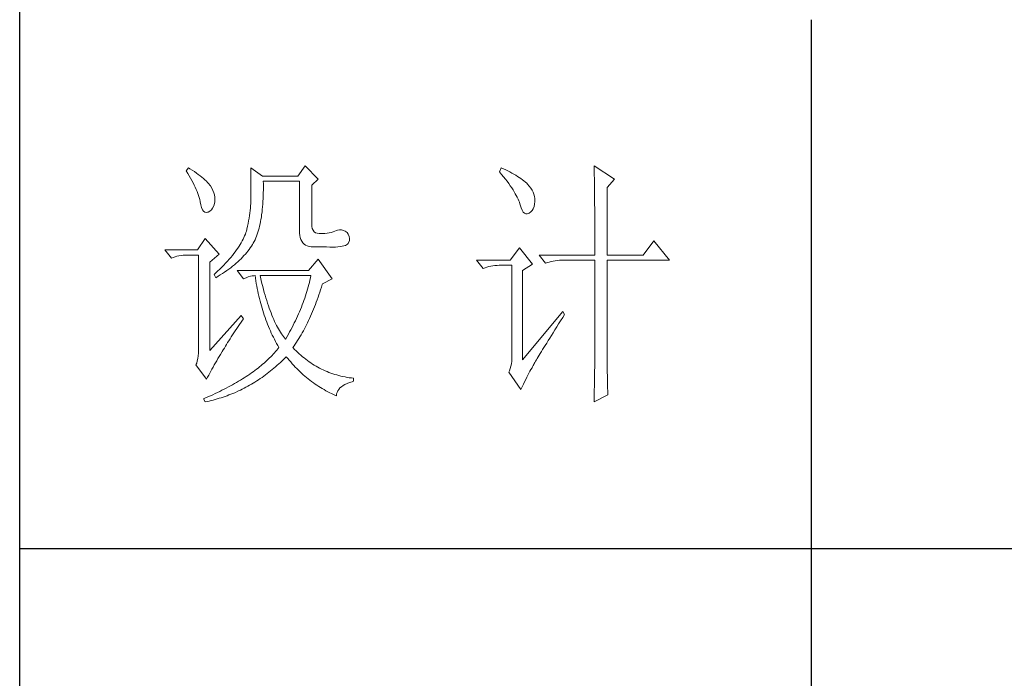
# Model space of a CAD drawing. Units: millimetres. Extents: x 1524 to 16508, y 10637 to 13736.
# Drawn here: x 5541 to 5743, y 11739 to 11874 of the extents above; entities that cross this region are included whole.
import ezdxf

# ---------------------------------------------------------------- set-up
doc = ezdxf.new("R2010")
doc.units = ezdxf.units.MM
doc.layers.add('轮廓线', color=7, linetype='Continuous', lineweight=25)

# ---------------------------------------------------------------- blocks, each defined once
blk = doc.blocks.new('文字')
blk.add_line((3870.01, 1145.22), (3870.01, 643.97))
at = {"layer": '轮廓线', "color": 7, "lineweight": 0}
for p, q in [((3774.13, 1117.56), (3772.73, 1115.61)), ((3776.62, 1115.03), (3774.13, 1117.56)), ((3828.86, 1117.56), (3828.87, 1117.33)), ((3832.74, 1115.03), (3828.86, 1117.56)), ((3752.05, 1117.17), (3751.59, 1116.58)), ((3751.59, 1116.58), (3751.88, 1116.12)), ((3751.88, 1116.12), (3752.17, 1115.66)), ((3752.31, 1117), (3752.05, 1117.17)), ((3752.17, 1115.66), (3752.43, 1115.21)), ((3752.74, 1116.73), (3752.31, 1117)), ((3753.14, 1116.45), (3752.74, 1116.73)), ((3753.52, 1116.18), (3753.14, 1116.45)), ((3753.89, 1115.92), (3753.52, 1116.18)), ((3754.23, 1115.65), (3753.89, 1115.92)), ((3754.56, 1115.39), (3754.23, 1115.65)), ((3763.87, 1117.17), (3763.87, 1111.72)), ((3766.05, 1115.61), (3763.87, 1117.17)), ((3772.73, 1115.61), (3766.05, 1115.61)), ((3811.29, 1117.17), (3810.98, 1116.39)), ((3810.98, 1116.39), (3811.36, 1115.93)), ((3811.71, 1116.98), (3811.29, 1117.17)), ((3811.36, 1115.93), (3811.72, 1115.48)), ((3812.13, 1116.78), (3811.71, 1116.98)), ((3812.54, 1116.58), (3812.13, 1116.78)), ((3812.94, 1116.38), (3812.54, 1116.58)), ((3813.32, 1116.18), (3812.94, 1116.38)), ((3813.68, 1115.97), (3813.32, 1116.18)), ((3814.04, 1115.76), (3813.68, 1115.97)), ((3814.38, 1115.55), (3814.04, 1115.76)), ((3814.7, 1115.34), (3814.38, 1115.55)), ((3828.87, 1117.33), (3828.87, 1117.08)), ((3828.87, 1117.08), (3828.88, 1116.82)), ((3828.88, 1116.82), (3828.89, 1116.55)), ((3828.89, 1116.55), (3828.9, 1116.26)), ((3828.9, 1116.26), (3828.91, 1115.95)), ((3828.91, 1115.95), (3828.91, 1115.64)), ((3828.91, 1115.64), (3828.92, 1115.3)), ((3752.43, 1115.21), (3752.68, 1114.77)), ((3752.68, 1114.77), (3752.91, 1114.34)), ((3752.91, 1114.34), (3753.13, 1113.91)), ((3753.13, 1113.91), (3753.32, 1113.49)), ((3754.86, 1115.13), (3754.56, 1115.39)), ((3755.15, 1114.87), (3754.86, 1115.13)), ((3755.41, 1114.61), (3755.15, 1114.87)), ((3755.66, 1114.36), (3755.41, 1114.61)), ((3755.89, 1114.11), (3755.66, 1114.36)), ((3756.09, 1113.86), (3755.89, 1114.11)), ((3756.18, 1113.73), (3756.09, 1113.86)), ((3756.44, 1113.31), (3756.18, 1113.73)), ((3766.21, 1114.16), (3766.2, 1114.64)), ((3766.2, 1114.64), (3773.04, 1114.64)), ((3766.21, 1113.57), (3766.21, 1114.16)), ((3773.04, 1114.64), (3773.04, 1105.31)), ((3775.37, 1113.86), (3776.62, 1115.03)), ((3775.37, 1106.47), (3775.37, 1113.86)), ((3811.72, 1115.48), (3812.07, 1115.04)), ((3812.07, 1115.04), (3812.4, 1114.61)), ((3812.4, 1114.61), (3812.7, 1114.19)), ((3812.7, 1114.19), (3812.99, 1113.78)), ((3812.99, 1113.78), (3813.26, 1113.39)), ((3815.01, 1115.13), (3814.7, 1115.34)), ((3815.31, 1114.91), (3815.01, 1115.13)), ((3815.59, 1114.69), (3815.31, 1114.91)), ((3815.86, 1114.47), (3815.59, 1114.69)), ((3816.11, 1114.25), (3815.86, 1114.47)), ((3816.28, 1114.07), (3816.11, 1114.25)), ((3816.6, 1113.7), (3816.28, 1114.07)), ((3816.89, 1113.32), (3816.6, 1113.7)), ((3828.92, 1115.3), (3828.92, 1114.95)), ((3828.92, 1114.95), (3828.93, 1114.59)), ((3828.93, 1114.59), (3828.94, 1114.21)), ((3828.94, 1114.21), (3828.94, 1113.82)), ((3828.94, 1113.82), (3828.95, 1113.41)), ((3831.34, 1113.47), (3832.74, 1115.03)), ((3753.32, 1113.49), (3753.51, 1113.09)), ((3753.51, 1113.09), (3753.67, 1112.68)), ((3753.67, 1112.68), (3753.81, 1112.29)), ((3753.81, 1112.29), (3753.94, 1111.9)), ((3753.94, 1111.9), (3754.05, 1111.52)), ((3756.66, 1112.88), (3756.44, 1113.31)), ((3756.82, 1112.46), (3756.66, 1112.88)), ((3756.95, 1112.03), (3756.82, 1112.46)), ((3757.02, 1111.6), (3756.95, 1112.03)), ((3766.16, 1111.33), (3766.19, 1111.87)), ((3766.19, 1111.87), (3766.2, 1112.42)), ((3766.2, 1112.42), (3766.21, 1112.99)), ((3766.21, 1112.99), (3766.21, 1113.57)), ((3813.26, 1113.39), (3813.51, 1113)), ((3813.51, 1113), (3813.74, 1112.63)), ((3813.74, 1112.63), (3813.95, 1112.27)), ((3813.95, 1112.27), (3814.14, 1111.92)), ((3814.14, 1111.92), (3814.32, 1111.58)), ((3817.12, 1112.94), (3816.89, 1113.32)), ((3817.32, 1112.55), (3817.12, 1112.94)), ((3817.47, 1112.16), (3817.32, 1112.55)), ((3817.58, 1111.76), (3817.47, 1112.16)), ((3828.95, 1113.41), (3828.96, 1112.98)), ((3828.96, 1112.98), (3828.96, 1112.55)), ((3828.96, 1112.55), (3828.97, 1112.09)), ((3828.97, 1112.09), (3828.97, 1111.62)), ((3831.34, 1100.64), (3831.34, 1113.47)), ((3754.05, 1111.52), (3754.15, 1111.15)), ((3754.15, 1111.15), (3754.22, 1110.79)), ((3754.22, 1110.79), (3754.23, 1110.75)), ((3754.23, 1110.75), (3754.36, 1110.13)), ((3754.36, 1110.13), (3754.52, 1109.63)), ((3756.6, 1109.55), (3756.8, 1109.95)), ((3756.8, 1109.95), (3756.95, 1110.42)), ((3756.95, 1110.42), (3757.03, 1110.75)), ((3757.05, 1111.18), (3757.02, 1111.6)), ((3757.03, 1110.75), (3757.05, 1111.18)), ((3763.8, 1109.99), (3763.76, 1109.53)), ((3763.83, 1110.44), (3763.8, 1109.99)), ((3763.85, 1110.87), (3763.83, 1110.44)), ((3763.86, 1111.3), (3763.85, 1110.87)), ((3763.87, 1111.72), (3763.86, 1111.3)), ((3766.06, 1109.77), (3766.1, 1110.28)), ((3766.1, 1110.28), (3766.14, 1110.8)), ((3766.14, 1110.8), (3766.16, 1111.33)), ((3814.32, 1111.58), (3814.47, 1111.26)), ((3814.47, 1111.26), (3814.6, 1110.94)), ((3814.6, 1110.94), (3814.72, 1110.64)), ((3814.72, 1110.64), (3814.81, 1110.34)), ((3814.81, 1110.34), (3814.86, 1110.17)), ((3814.86, 1110.17), (3815.04, 1109.59)), ((3817.51, 1109.82), (3817.61, 1110.27)), ((3817.64, 1111.35), (3817.58, 1111.76)), ((3817.61, 1110.27), (3817.66, 1110.77)), ((3817.66, 1110.94), (3817.64, 1111.35)), ((3817.66, 1110.77), (3817.66, 1110.94)), ((3828.97, 1111.62), (3828.97, 1111.14)), ((3828.97, 1111.14), (3828.98, 1110.64)), ((3828.98, 1110.64), (3828.98, 1110.13)), ((3828.98, 1110.13), (3828.99, 1109.6)), ((3754.52, 1109.63), (3754.7, 1109.23)), ((3754.7, 1109.23), (3754.9, 1108.94)), ((3754.9, 1108.94), (3755.12, 1108.76)), ((3755.12, 1108.76), (3755.37, 1108.7)), ((3755.37, 1108.7), (3755.64, 1108.74)), ((3755.64, 1108.74), (3755.78, 1108.8)), ((3755.78, 1108.8), (3756.1, 1108.98)), ((3756.1, 1108.98), (3756.37, 1109.23)), ((3756.37, 1109.23), (3756.6, 1109.55)), ((3763.58, 1108.11), (3763.5, 1107.62)), ((3763.65, 1108.59), (3763.58, 1108.11)), ((3763.71, 1109.07), (3763.65, 1108.59)), ((3763.76, 1109.53), (3763.71, 1109.07)), ((3765.83, 1107.85), (3765.89, 1108.32)), ((3765.89, 1108.32), (3765.96, 1108.79)), ((3765.96, 1108.79), (3766.01, 1109.27)), ((3766.01, 1109.27), (3766.06, 1109.77)), ((3815.04, 1109.59), (3815.23, 1109.13)), ((3815.23, 1109.13), (3815.45, 1108.78)), ((3815.45, 1108.78), (3815.68, 1108.55)), ((3815.68, 1108.55), (3815.92, 1108.43)), ((3815.92, 1108.43), (3816.18, 1108.43)), ((3816.18, 1108.43), (3816.46, 1108.54)), ((3816.46, 1108.54), (3816.57, 1108.61)), ((3816.57, 1108.61), (3816.89, 1108.83)), ((3816.89, 1108.83), (3817.15, 1109.1)), ((3817.15, 1109.1), (3817.36, 1109.43)), ((3817.36, 1109.43), (3817.51, 1109.82)), ((3828.99, 1109.6), (3828.99, 1109.06)), ((3828.99, 1109.06), (3828.99, 1108.5)), ((3828.99, 1108.5), (3829, 1107.93)), ((3763.32, 1106.61), (3763.22, 1106.09)), ((3763.42, 1107.12), (3763.32, 1106.61)), ((3763.5, 1107.62), (3763.42, 1107.12)), ((3765.49, 1106.13), (3765.58, 1106.54)), ((3765.58, 1106.54), (3765.67, 1106.97)), ((3765.67, 1106.97), (3765.75, 1107.41)), ((3765.75, 1107.41), (3765.83, 1107.85)), ((3775.4, 1106.05), (3775.37, 1106.47)), ((3829, 1107.93), (3829, 1107.34)), ((3829, 1107.34), (3829, 1106.74)), ((3829, 1106.74), (3829, 1106.12)), ((3762.8, 1104.58), (3762.67, 1104.27)), ((3762.91, 1104.89), (3762.8, 1104.58)), ((3763.01, 1105.2), (3762.91, 1104.89)), ((3763.09, 1105.5), (3763.01, 1105.2)), ((3763.1, 1105.56), (3763.09, 1105.5)), ((3763.22, 1106.09), (3763.1, 1105.56)), ((3764.92, 1104.23), (3765.05, 1104.59)), ((3765.05, 1104.59), (3765.17, 1104.96)), ((3765.17, 1104.96), (3765.28, 1105.34)), ((3765.28, 1105.34), (3765.39, 1105.72)), ((3765.39, 1105.72), (3765.49, 1106.13)), ((3773.04, 1105.31), (3773.06, 1104.81)), ((3773.06, 1104.81), (3773.11, 1104.35)), ((3773.11, 1104.35), (3773.21, 1103.94)), ((3775.48, 1105.66), (3775.4, 1106.05)), ((3775.63, 1105.33), (3775.48, 1105.66)), ((3775.83, 1105.07), (3775.63, 1105.33)), ((3776.09, 1104.88), (3775.83, 1105.07)), ((3776.41, 1104.76), (3776.09, 1104.88)), ((3776.8, 1104.71), (3776.41, 1104.76)), ((3777.24, 1104.72), (3776.8, 1104.71)), ((3777.44, 1104.72), (3777.24, 1104.72)), ((3777.88, 1104.75), (3777.44, 1104.72)), ((3778.29, 1104.79), (3777.88, 1104.75)), ((3778.69, 1104.85), (3778.29, 1104.79)), ((3779.06, 1104.93), (3778.69, 1104.85)), ((3779.41, 1105.03), (3779.06, 1104.93)), ((3779.73, 1105.16), (3779.41, 1105.03)), ((3780.04, 1105.31), (3779.73, 1105.16)), ((3780.28, 1105.38), (3780.04, 1105.31)), ((3780.66, 1105.43), (3780.28, 1105.38)), ((3781.02, 1105.41), (3780.66, 1105.43)), ((3781.38, 1105.32), (3781.02, 1105.41)), ((3781.72, 1105.16), (3781.38, 1105.32)), ((3782.06, 1104.92), (3781.72, 1105.16)), ((3782.29, 1104.58), (3782.06, 1104.92)), ((3782.47, 1104.18), (3782.29, 1104.58)), ((3829, 1106.12), (3829.01, 1105.49)), ((3829.01, 1105.49), (3829.01, 1104.84)), ((3829.01, 1104.84), (3829.01, 1104.18)), ((3755.16, 1103.75), (3753.76, 1101.61)), ((3757.81, 1100.84), (3755.16, 1103.75)), ((3761.83, 1102.64), (3761.62, 1102.31)), ((3762.02, 1102.98), (3761.83, 1102.64)), ((3762.21, 1103.31), (3762.02, 1102.98)), ((3762.38, 1103.63), (3762.21, 1103.31)), ((3762.53, 1103.95), (3762.38, 1103.63)), ((3762.67, 1104.27), (3762.53, 1103.95)), ((3763.94, 1102.31), (3764.13, 1102.62)), ((3764.13, 1102.62), (3764.31, 1102.92)), ((3764.31, 1102.92), (3764.48, 1103.23)), ((3764.48, 1103.23), (3764.64, 1103.54)), ((3764.64, 1103.54), (3764.65, 1103.56)), ((3764.65, 1103.56), (3764.78, 1103.89)), ((3764.78, 1103.89), (3764.92, 1104.23)), ((3773.21, 1103.94), (3773.33, 1103.58)), ((3773.33, 1103.58), (3773.5, 1103.25)), ((3773.5, 1103.25), (3773.7, 1102.97)), ((3773.7, 1102.97), (3773.94, 1102.73)), ((3773.94, 1102.73), (3774.22, 1102.54)), ((3774.22, 1102.54), (3774.53, 1102.39)), ((3781.47, 1102.38), (3781.75, 1102.48)), ((3781.75, 1102.48), (3781.98, 1102.59)), ((3781.98, 1102.59), (3782.17, 1102.72)), ((3782.17, 1102.72), (3782.3, 1102.86)), ((3782.3, 1102.86), (3782.37, 1102.97)), ((3782.37, 1102.97), (3782.51, 1103.38)), ((3782.54, 1103.78), (3782.47, 1104.18)), ((3782.51, 1103.38), (3782.54, 1103.78)), ((3829.01, 1104.18), (3829.01, 1102.81)), ((3829.01, 1102.81), (3829.01, 1102.1)), ((3840.21, 1103.36), (3838.18, 1100.64)), ((3843.16, 1099.67), (3840.21, 1103.36)), ((3753.76, 1101.61), (3747.54, 1101.61)), ((3747.54, 1101.61), (3748.79, 1100.06)), ((3751, 1100.6), (3751.4, 1100.63)), ((3751.4, 1100.63), (3751.81, 1100.64)), ((3751.81, 1100.64), (3753.92, 1100.64)), ((3753.92, 1100.64), (3753.92, 1082.56)), ((3756.09, 1099.28), (3757.81, 1100.84)), ((3760.63, 1100.93), (3760.34, 1100.57)), ((3760.89, 1101.28), (3760.63, 1100.93)), ((3761.15, 1101.63), (3760.89, 1101.28)), ((3761.39, 1101.97), (3761.15, 1101.63)), ((3761.62, 1102.31), (3761.39, 1101.97)), ((3762.54, 1100.53), (3762.81, 1100.82)), ((3762.81, 1100.82), (3763.06, 1101.11)), ((3763.06, 1101.11), (3763.3, 1101.41)), ((3763.3, 1101.41), (3763.52, 1101.71)), ((3763.52, 1101.71), (3763.74, 1102.01)), ((3763.74, 1102.01), (3763.94, 1102.31)), ((3774.53, 1102.39), (3774.88, 1102.28)), ((3774.88, 1102.28), (3775.27, 1102.22)), ((3775.27, 1102.22), (3775.68, 1102.2)), ((3775.68, 1102.2), (3778.17, 1102.2)), ((3778.17, 1102.2), (3778.79, 1102.17)), ((3778.79, 1102.17), (3779.36, 1102.16)), ((3779.36, 1102.16), (3779.87, 1102.17)), ((3779.87, 1102.17), (3780.35, 1102.2)), ((3780.35, 1102.2), (3780.77, 1102.24)), ((3780.77, 1102.24), (3781.15, 1102.3)), ((3781.15, 1102.3), (3781.47, 1102.38)), ((3814.71, 1102), (3813, 1099.67)), ((3817.19, 1098.89), (3814.71, 1102)), ((3818.44, 1100.64), (3819.68, 1099.08)), ((3818.44, 1100.64), (3829.01, 1100.64)), ((3829.01, 1102.1), (3829.01, 1100.64)), ((3831.34, 1100.64), (3838.18, 1100.64)), ((3748.79, 1100.06), (3749.13, 1100.19)), ((3749.13, 1100.19), (3749.49, 1100.31)), ((3749.49, 1100.31), (3749.85, 1100.41)), ((3749.85, 1100.41), (3750.22, 1100.49)), ((3750.22, 1100.49), (3750.61, 1100.55)), ((3750.61, 1100.55), (3751, 1100.6)), ((3756.09, 1082.56), (3756.09, 1099.28)), ((3759.06, 1099.11), (3758.71, 1098.73)), ((3759.4, 1099.48), (3759.06, 1099.11)), ((3759.73, 1099.85), (3759.4, 1099.48)), ((3760.04, 1100.21), (3759.73, 1099.85)), ((3760.34, 1100.57), (3760.04, 1100.21)), ((3760.37, 1098.53), (3760.72, 1098.81)), ((3760.72, 1098.81), (3761.05, 1099.09)), ((3761.05, 1099.09), (3761.38, 1099.38)), ((3761.38, 1099.38), (3761.69, 1099.66)), ((3761.69, 1099.66), (3761.99, 1099.95)), ((3761.99, 1099.95), (3762.27, 1100.24)), ((3762.27, 1100.24), (3762.54, 1100.53)), ((3776.62, 1099.86), (3774.75, 1097.72)), ((3779.26, 1096.17), (3776.62, 1099.86)), ((3813, 1099.67), (3806.62, 1099.67)), ((3806.62, 1099.67), (3807.87, 1098.11)), ((3815.33, 1097.72), (3817.19, 1098.89)), ((3819.68, 1099.08), (3820.03, 1099.22)), ((3820.03, 1099.22), (3820.38, 1099.33)), ((3820.38, 1099.33), (3820.75, 1099.43)), ((3820.75, 1099.43), (3821.12, 1099.51)), ((3821.12, 1099.51), (3821.5, 1099.58)), ((3821.5, 1099.58), (3821.9, 1099.62)), ((3821.9, 1099.62), (3822.3, 1099.66)), ((3822.3, 1099.66), (3822.71, 1099.67)), ((3822.71, 1099.67), (3829.01, 1099.67)), ((3829.01, 1099.67), (3829.01, 1082.04)), ((3831.34, 1081.39), (3831.34, 1099.67)), ((3831.34, 1099.67), (3843.16, 1099.67)), ((3757.14, 1097.2), (3756.87, 1096.95)), ((3756.87, 1096.95), (3757.18, 1096.36)), ((3757.55, 1097.59), (3757.14, 1097.2)), ((3757.95, 1097.97), (3757.55, 1097.59)), ((3757.62, 1096.63), (3758.05, 1096.89)), ((3758.34, 1098.35), (3757.95, 1097.97)), ((3758.05, 1096.89), (3758.47, 1097.16)), ((3758.71, 1098.73), (3758.34, 1098.35)), ((3758.47, 1097.16), (3758.88, 1097.43)), ((3758.88, 1097.43), (3759.27, 1097.7)), ((3759.27, 1097.7), (3759.65, 1097.98)), ((3759.65, 1097.98), (3760.02, 1098.25)), ((3760.02, 1098.25), (3760.37, 1098.53)), ((3761.22, 1097.72), (3762.47, 1096.17)), ((3774.75, 1097.72), (3761.22, 1097.72)), ((3807.87, 1098.11), (3808.21, 1098.24)), ((3808.21, 1098.24), (3808.57, 1098.36)), ((3808.57, 1098.36), (3808.93, 1098.46)), ((3808.93, 1098.46), (3809.31, 1098.54)), ((3809.31, 1098.54), (3809.69, 1098.61)), ((3809.69, 1098.61), (3810.08, 1098.65)), ((3810.08, 1098.65), (3810.48, 1098.68)), ((3810.48, 1098.68), (3810.89, 1098.7)), ((3810.89, 1098.7), (3813.31, 1098.7)), ((3813.31, 1098.7), (3813.31, 1081)), ((3815.33, 1080.81), (3815.33, 1097.72)), ((3757.18, 1096.36), (3757.62, 1096.63)), ((3762.47, 1096.17), (3762.93, 1096.35)), ((3762.93, 1096.35), (3763.36, 1096.5)), ((3763.36, 1096.5), (3763.75, 1096.62)), ((3763.75, 1096.62), (3764.1, 1096.69)), ((3764.1, 1096.69), (3764.42, 1096.74)), ((3764.42, 1096.74), (3764.65, 1096.75)), ((3764.65, 1096.75), (3764.72, 1096.25)), ((3764.72, 1096.25), (3764.8, 1095.76)), ((3764.8, 1095.76), (3764.88, 1095.26)), ((3764.88, 1095.26), (3764.97, 1094.78)), ((3765.65, 1096.45), (3765.58, 1096.75)), ((3765.58, 1096.75), (3775.22, 1096.75)), ((3765.79, 1095.85), (3765.65, 1096.45)), ((3765.94, 1095.26), (3765.79, 1095.85)), ((3766.09, 1094.68), (3765.94, 1095.26)), ((3774.82, 1095.04), (3774.7, 1094.62)), ((3774.93, 1095.47), (3774.82, 1095.04)), ((3775.03, 1095.9), (3774.93, 1095.47)), ((3775.13, 1096.32), (3775.03, 1095.9)), ((3775.22, 1096.75), (3775.13, 1096.32)), ((3777.21, 1094.59), (3777.36, 1095.09)), ((3777.36, 1095.09), (3777.39, 1095.2)), ((3777.39, 1095.2), (3779.26, 1096.17)), ((3764.97, 1094.78), (3765.06, 1094.3)), ((3765.06, 1094.3), (3765.15, 1093.82)), ((3765.15, 1093.82), (3765.25, 1093.34)), ((3765.25, 1093.34), (3765.36, 1092.87)), ((3766.24, 1094.13), (3766.09, 1094.68)), ((3766.39, 1093.58), (3766.24, 1094.13)), ((3766.54, 1093.04), (3766.39, 1093.58)), ((3774.33, 1093.34), (3774.19, 1092.91)), ((3774.46, 1093.76), (3774.33, 1093.34)), ((3774.58, 1094.19), (3774.46, 1093.76)), ((3774.7, 1094.62), (3774.58, 1094.19)), ((3776.74, 1093.12), (3776.9, 1093.61)), ((3776.9, 1093.61), (3777.06, 1094.09)), ((3777.06, 1094.09), (3777.21, 1094.59)), ((3765.36, 1092.87), (3765.47, 1092.4)), ((3765.47, 1092.4), (3765.59, 1091.94)), ((3765.59, 1091.94), (3765.71, 1091.48)), ((3765.71, 1091.48), (3765.83, 1091.03)), ((3766.69, 1092.52), (3766.54, 1093.04)), ((3766.85, 1092.02), (3766.69, 1092.52)), ((3767.01, 1091.52), (3766.85, 1092.02)), ((3767.17, 1091.04), (3767.01, 1091.52)), ((3773.74, 1091.63), (3773.58, 1091.2)), ((3773.9, 1092.05), (3773.74, 1091.63)), ((3774.04, 1092.48), (3773.9, 1092.05)), ((3774.19, 1092.91), (3774.04, 1092.48)), ((3776.07, 1091.26), (3776.24, 1091.71)), ((3776.24, 1091.71), (3776.41, 1092.18)), ((3776.41, 1092.18), (3776.58, 1092.65)), ((3776.58, 1092.65), (3776.74, 1093.12)), ((3765.83, 1091.03), (3765.97, 1090.58)), ((3765.97, 1090.58), (3766.1, 1090.13)), ((3766.1, 1090.13), (3766.24, 1089.68)), ((3766.24, 1089.68), (3766.39, 1089.25)), ((3767.33, 1090.58), (3767.17, 1091.04)), ((3767.5, 1090.12), (3767.33, 1090.58)), ((3767.67, 1089.68), (3767.5, 1090.12)), ((3767.84, 1089.26), (3767.67, 1089.68)), ((3772.87, 1089.49), (3772.68, 1089.07)), ((3773.06, 1089.92), (3772.87, 1089.49)), ((3773.24, 1090.35), (3773.06, 1089.92)), ((3773.41, 1090.77), (3773.24, 1090.35)), ((3773.58, 1091.2), (3773.41, 1090.77)), ((3775.17, 1089.07), (3775.36, 1089.5)), ((3775.36, 1089.5), (3775.54, 1089.93)), ((3775.54, 1089.93), (3775.72, 1090.37)), ((3775.72, 1090.37), (3775.9, 1090.81)), ((3775.9, 1090.81), (3776.07, 1091.26)), ((3822.95, 1089.95), (3815.33, 1080.81)), ((3823.26, 1089.36), (3822.95, 1089.95)), ((3762, 1089.17), (3756.09, 1082.56)), ((3761.71, 1087.51), (3762, 1087.92)), ((3762.47, 1088.58), (3762, 1089.17)), ((3762, 1087.92), (3762.29, 1088.33)), ((3762.29, 1088.33), (3762.47, 1088.58)), ((3766.39, 1089.25), (3766.54, 1088.81)), ((3766.54, 1088.81), (3766.69, 1088.38)), ((3766.69, 1088.38), (3766.85, 1087.96)), ((3766.85, 1087.96), (3767.02, 1087.53)), ((3768.01, 1088.84), (3767.84, 1089.26)), ((3768.18, 1088.45), (3768.01, 1088.84)), ((3768.35, 1088.06), (3768.18, 1088.45)), ((3768.53, 1087.69), (3768.35, 1088.06)), ((3768.71, 1087.33), (3768.53, 1087.69)), ((3772.08, 1087.78), (3771.86, 1087.36)), ((3772.29, 1088.21), (3772.08, 1087.78)), ((3772.49, 1088.64), (3772.29, 1088.21)), ((3772.68, 1089.07), (3772.49, 1088.64)), ((3774.4, 1087.44), (3774.6, 1087.83)), ((3774.6, 1087.83), (3774.79, 1088.24)), ((3774.79, 1088.24), (3774.98, 1088.65)), ((3774.98, 1088.65), (3775.17, 1089.07)), ((3821.79, 1087.03), (3822.15, 1087.61)), ((3822.15, 1087.61), (3822.53, 1088.2)), ((3822.53, 1088.2), (3822.92, 1088.83)), ((3822.92, 1088.83), (3823.26, 1089.36)), ((3760.39, 1085.54), (3760.64, 1085.92)), ((3760.64, 1085.92), (3760.89, 1086.31)), ((3760.89, 1086.31), (3761.16, 1086.71)), ((3761.16, 1086.71), (3761.43, 1087.1)), ((3761.43, 1087.1), (3761.71, 1087.51)), ((3767.02, 1087.53), (3767.19, 1087.11)), ((3767.19, 1087.11), (3767.36, 1086.7)), ((3767.36, 1086.7), (3767.54, 1086.29)), ((3767.54, 1086.29), (3767.72, 1085.88)), ((3767.72, 1085.88), (3767.91, 1085.48)), ((3768.89, 1086.98), (3768.71, 1087.33)), ((3769.07, 1086.65), (3768.89, 1086.98)), ((3769.25, 1086.33), (3769.07, 1086.65)), ((3769.44, 1086.02), (3769.25, 1086.33)), ((3769.63, 1085.73), (3769.44, 1086.02)), ((3769.82, 1085.45), (3769.63, 1085.73)), ((3771.19, 1086.08), (3770.95, 1085.65)), ((3771.42, 1086.5), (3771.19, 1086.08)), ((3771.64, 1086.93), (3771.42, 1086.5)), ((3771.86, 1087.36), (3771.64, 1086.93)), ((3773.37, 1085.54), (3773.58, 1085.9)), ((3773.58, 1085.9), (3773.79, 1086.28)), ((3773.79, 1086.28), (3773.99, 1086.66)), ((3773.99, 1086.66), (3774.2, 1087.04)), ((3774.2, 1087.04), (3774.4, 1087.44)), ((3820.78, 1085.41), (3821.1, 1085.93)), ((3821.1, 1085.93), (3821.44, 1086.47)), ((3821.44, 1086.47), (3821.79, 1087.03)), ((3759.23, 1083.72), (3759.45, 1084.07)), ((3759.45, 1084.07), (3759.67, 1084.43)), ((3759.67, 1084.43), (3759.9, 1084.8)), ((3759.9, 1084.8), (3760.14, 1085.17)), ((3760.14, 1085.17), (3760.39, 1085.54)), ((3767.91, 1085.48), (3768.11, 1085.08)), ((3768.11, 1085.08), (3768.31, 1084.69)), ((3768.31, 1084.69), (3768.51, 1084.3)), ((3768.51, 1084.3), (3768.72, 1083.91)), ((3768.72, 1083.91), (3768.93, 1083.53)), ((3770.01, 1085.19), (3769.82, 1085.45)), ((3770.2, 1084.94), (3770.01, 1085.19)), ((3770.4, 1084.69), (3770.2, 1084.94)), ((3770.46, 1084.8), (3770.4, 1084.69)), ((3770.71, 1085.22), (3770.46, 1084.8)), ((3770.95, 1085.65), (3770.71, 1085.22)), ((3772.26, 1083.79), (3772.49, 1084.13)), ((3772.49, 1084.13), (3772.71, 1084.47)), ((3772.71, 1084.47), (3772.93, 1084.82)), ((3772.93, 1084.82), (3773.15, 1085.17)), ((3773.15, 1085.17), (3773.37, 1085.54)), ((3819.62, 1083.54), (3819.89, 1083.98)), ((3819.89, 1083.98), (3820.17, 1084.44)), ((3820.17, 1084.44), (3820.47, 1084.91)), ((3820.47, 1084.91), (3820.78, 1085.41)), ((3753.9, 1082.04), (3753.86, 1081.54)), ((3753.92, 1082.56), (3753.9, 1082.04)), ((3758.1, 1081.83), (3758.35, 1082.24)), ((3758.35, 1082.24), (3758.43, 1082.36)), ((3758.43, 1082.36), (3758.62, 1082.69)), ((3758.62, 1082.69), (3758.82, 1083.03)), ((3758.82, 1083.03), (3759.02, 1083.37)), ((3759.02, 1083.37), (3759.23, 1083.72)), ((3768.32, 1082.14), (3768.09, 1081.89)), ((3768.54, 1082.38), (3768.32, 1082.14)), ((3768.75, 1082.63), (3768.54, 1082.38)), ((3768.96, 1082.89), (3768.75, 1082.63)), ((3768.93, 1083.53), (3769.15, 1083.15)), ((3769.15, 1083.14), (3768.96, 1082.89)), ((3769.15, 1083.15), (3769.15, 1083.14)), ((3771.8, 1083.14), (3772.03, 1083.46)), ((3771.85, 1083.08), (3771.8, 1083.14)), ((3772.14, 1082.78), (3771.85, 1083.08)), ((3772.03, 1083.46), (3772.26, 1083.79)), ((3772.42, 1082.49), (3772.14, 1082.78)), ((3772.72, 1082.2), (3772.42, 1082.49)), ((3773.01, 1081.93), (3772.72, 1082.2)), ((3818.47, 1081.67), (3818.67, 1082)), ((3818.67, 1082), (3818.89, 1082.36)), ((3818.89, 1082.36), (3819.12, 1082.73)), ((3819.12, 1082.73), (3819.36, 1083.13)), ((3819.36, 1083.13), (3819.62, 1083.54)), ((3829.01, 1082.04), (3829.01, 1081.7)), ((3753.58, 1080.19), (3753.45, 1079.84)), ((3753.7, 1080.62), (3753.58, 1080.19)), ((3753.79, 1081.07), (3753.7, 1080.62)), ((3753.86, 1081.54), (3753.79, 1081.07)), ((3756.91, 1079.83), (3757.14, 1080.23)), ((3757.14, 1080.23), (3757.37, 1080.62)), ((3757.37, 1080.62), (3757.61, 1081.03)), ((3757.61, 1081.03), (3757.85, 1081.43)), ((3757.85, 1081.43), (3758.1, 1081.83)), ((3766.34, 1080.18), (3766.07, 1079.95)), ((3766.61, 1080.42), (3766.34, 1080.18)), ((3766.87, 1080.66), (3766.61, 1080.42)), ((3767.13, 1080.91), (3766.87, 1080.66)), ((3767.38, 1081.15), (3767.13, 1080.91)), ((3767.63, 1081.4), (3767.38, 1081.15)), ((3767.86, 1081.64), (3767.63, 1081.4)), ((3768.09, 1081.89), (3767.86, 1081.64)), ((3769.15, 1080.04), (3769.46, 1080.32)), ((3769.46, 1080.32), (3769.76, 1080.61)), ((3769.76, 1080.61), (3770.07, 1080.91)), ((3770.07, 1080.91), (3770.37, 1081.21)), ((3770.37, 1081.21), (3770.55, 1081.39)), ((3770.55, 1081.39), (3770.83, 1081.05)), ((3770.83, 1081.05), (3771.11, 1080.71)), ((3771.11, 1080.71), (3771.39, 1080.39)), ((3771.39, 1080.39), (3771.68, 1080.07)), ((3773.31, 1081.66), (3773.01, 1081.93)), ((3773.62, 1081.4), (3773.31, 1081.66)), ((3773.92, 1081.15), (3773.62, 1081.4)), ((3774.23, 1080.9), (3773.92, 1081.15)), ((3774.55, 1080.67), (3774.23, 1080.9)), ((3774.87, 1080.44), (3774.55, 1080.67)), ((3775.19, 1080.22), (3774.87, 1080.44)), ((3775.52, 1080), (3775.19, 1080.22)), ((3813.29, 1080.53), (3813.23, 1080.06)), ((3813.31, 1081), (3813.29, 1080.53)), ((3817.44, 1079.9), (3817.55, 1080.09)), ((3817.55, 1080.09), (3817.66, 1080.3)), ((3817.66, 1080.3), (3817.8, 1080.54)), ((3817.8, 1080.54), (3817.95, 1080.79)), ((3817.95, 1080.79), (3818.11, 1081.06)), ((3818.11, 1081.06), (3818.29, 1081.35)), ((3818.29, 1081.35), (3818.47, 1081.67)), ((3829, 1080.16), (3828.99, 1079.74)), ((3829.01, 1080.97), (3829, 1080.57)), ((3829, 1080.57), (3829, 1080.16)), ((3829.01, 1081.7), (3829.01, 1081.34)), ((3829.01, 1081.34), (3829.01, 1080.97)), ((3831.35, 1080.97), (3831.34, 1081.39)), ((3831.35, 1080.5), (3831.35, 1080.97)), ((3831.35, 1080.02), (3831.35, 1080.5)), ((3753.45, 1079.84), (3755.47, 1077.11)), ((3755.86, 1077.88), (3756.06, 1078.27)), ((3756.06, 1078.27), (3756.26, 1078.65)), ((3756.26, 1078.65), (3756.47, 1079.04)), ((3756.47, 1079.04), (3756.69, 1079.44)), ((3756.69, 1079.44), (3756.91, 1079.83)), ((3763.95, 1078.32), (3763.62, 1078.09)), ((3764.27, 1078.54), (3763.95, 1078.32)), ((3764.59, 1078.78), (3764.27, 1078.54)), ((3764.9, 1079.01), (3764.59, 1078.78)), ((3765.2, 1079.24), (3764.9, 1079.01)), ((3765.49, 1079.48), (3765.2, 1079.24)), ((3765.78, 1079.71), (3765.49, 1079.48)), ((3766.07, 1079.95), (3765.78, 1079.71)), ((3766.94, 1078.19), (3767.26, 1078.44)), ((3767.26, 1078.44), (3767.58, 1078.69)), ((3767.58, 1078.69), (3767.9, 1078.95)), ((3767.9, 1078.95), (3768.22, 1079.22)), ((3768.22, 1079.22), (3768.53, 1079.49)), ((3768.53, 1079.49), (3768.84, 1079.76)), ((3768.84, 1079.76), (3769.15, 1080.04)), ((3771.68, 1080.07), (3771.97, 1079.75)), ((3771.97, 1079.75), (3772.26, 1079.44)), ((3772.26, 1079.44), (3772.56, 1079.14)), ((3772.56, 1079.14), (3772.85, 1078.84)), ((3772.85, 1078.84), (3773.16, 1078.55)), ((3773.16, 1078.55), (3773.46, 1078.27)), ((3773.46, 1078.27), (3773.77, 1077.99)), ((3775.85, 1079.8), (3775.52, 1080)), ((3776.19, 1079.6), (3775.85, 1079.8)), ((3776.52, 1079.41), (3776.19, 1079.6)), ((3776.87, 1079.22), (3776.52, 1079.41)), ((3777.21, 1079.05), (3776.87, 1079.22)), ((3777.57, 1078.88), (3777.21, 1079.05)), ((3777.92, 1078.72), (3777.57, 1078.88)), ((3778.28, 1078.57), (3777.92, 1078.72)), ((3778.64, 1078.43), (3778.28, 1078.57)), ((3779.01, 1078.29), (3778.64, 1078.43)), ((3779.38, 1078.16), (3779.01, 1078.29)), ((3812.82, 1078.74), (3812.69, 1078.48)), ((3812.69, 1078.48), (3815.02, 1075.17)), ((3812.99, 1079.17), (3812.82, 1078.74)), ((3813.13, 1079.61), (3812.99, 1079.17)), ((3813.23, 1080.06), (3813.13, 1079.61)), ((3816.34, 1077.9), (3816.54, 1078.28)), ((3816.54, 1078.28), (3816.73, 1078.64)), ((3816.73, 1078.64), (3816.92, 1078.98)), ((3816.92, 1078.98), (3817.11, 1079.29)), ((3817.11, 1079.29), (3817.19, 1079.45)), ((3817.19, 1079.45), (3817.26, 1079.58)), ((3817.26, 1079.58), (3817.34, 1079.73)), ((3817.34, 1079.73), (3817.44, 1079.9)), ((3828.97, 1078.36), (3828.96, 1077.86)), ((3828.98, 1078.83), (3828.97, 1078.36)), ((3828.99, 1079.29), (3828.98, 1078.83)), ((3828.99, 1079.74), (3828.99, 1079.29)), ((3831.36, 1079.07), (3831.35, 1080.02)), ((3831.37, 1078.59), (3831.36, 1079.07)), ((3831.39, 1077.63), (3831.37, 1078.59)), ((3755.47, 1077.11), (3755.66, 1077.49)), ((3755.66, 1077.49), (3755.86, 1077.88)), ((3761.15, 1076.53), (3760.77, 1076.31)), ((3761.53, 1076.75), (3761.15, 1076.53)), ((3761.89, 1076.97), (3761.53, 1076.75)), ((3762.25, 1077.19), (3761.89, 1076.97)), ((3762.6, 1077.41), (3762.25, 1077.19)), ((3762.95, 1077.63), (3762.6, 1077.41)), ((3763.29, 1077.86), (3762.95, 1077.63)), ((3763.62, 1078.09), (3763.29, 1077.86)), ((3763.94, 1076.18), (3764.29, 1076.39)), ((3764.29, 1076.39), (3764.62, 1076.59)), ((3764.62, 1076.59), (3764.96, 1076.81)), ((3764.96, 1076.81), (3765.3, 1077.02)), ((3765.3, 1077.02), (3765.63, 1077.25)), ((3765.63, 1077.25), (3765.96, 1077.47)), ((3765.96, 1077.47), (3766.29, 1077.71)), ((3766.29, 1077.71), (3766.61, 1077.95)), ((3766.61, 1077.95), (3766.94, 1078.19)), ((3773.77, 1077.99), (3774.08, 1077.72)), ((3774.08, 1077.72), (3774.4, 1077.46)), ((3774.4, 1077.46), (3774.72, 1077.2)), ((3774.72, 1077.2), (3775.04, 1076.94)), ((3775.04, 1076.94), (3775.36, 1076.7)), ((3775.36, 1076.7), (3775.69, 1076.46)), ((3775.69, 1076.46), (3776.02, 1076.22)), ((3779.75, 1078.04), (3779.38, 1078.16)), ((3780.13, 1077.93), (3779.75, 1078.04)), ((3780.51, 1077.83), (3780.13, 1077.93)), ((3780.9, 1077.73), (3780.51, 1077.83)), ((3781.29, 1077.64), (3780.9, 1077.73)), ((3781.69, 1077.56), (3781.29, 1077.64)), ((3782.08, 1077.48), (3781.69, 1077.56)), ((3782.07, 1076.32), (3782.52, 1076.5)), ((3782.49, 1077.42), (3782.08, 1077.48)), ((3782.89, 1077.36), (3782.49, 1077.42)), ((3782.52, 1076.5), (3783.01, 1076.65)), ((3783.3, 1077.31), (3782.89, 1077.36)), ((3783.01, 1076.65), (3783.3, 1076.73)), ((3783.3, 1076.73), (3783.3, 1077.31)), ((3815.48, 1076.16), (3815.7, 1076.63)), ((3815.7, 1076.63), (3815.92, 1077.07)), ((3815.92, 1077.07), (3816.13, 1077.5)), ((3816.13, 1077.5), (3816.34, 1077.9)), ((3828.94, 1076.83), (3828.93, 1076.28)), ((3828.95, 1077.35), (3828.94, 1076.83)), ((3828.96, 1077.86), (3828.95, 1077.35)), ((3831.4, 1077.14), (3831.39, 1077.63)), ((3831.41, 1076.66), (3831.4, 1077.14)), ((3831.44, 1075.68), (3831.41, 1076.66)), ((3757.51, 1074.61), (3757.07, 1074.41)), ((3757.94, 1074.82), (3757.51, 1074.61)), ((3758.36, 1075.03), (3757.94, 1074.82)), ((3758.78, 1075.24), (3758.36, 1075.03)), ((3759.19, 1075.45), (3758.78, 1075.24)), ((3759.6, 1075.66), (3759.19, 1075.45)), ((3759.99, 1075.88), (3759.6, 1075.66)), ((3760.39, 1076.09), (3759.99, 1075.88)), ((3760.77, 1076.31), (3760.39, 1076.09)), ((3760.43, 1074.43), (3760.79, 1074.58)), ((3760.79, 1074.58), (3761.5, 1074.9)), ((3761.5, 1074.9), (3761.86, 1075.07)), ((3761.86, 1075.07), (3762.21, 1075.24)), ((3762.21, 1075.24), (3762.56, 1075.42)), ((3762.56, 1075.42), (3762.91, 1075.6)), ((3762.91, 1075.6), (3763.26, 1075.79)), ((3763.26, 1075.79), (3763.6, 1075.98)), ((3763.6, 1075.98), (3763.94, 1076.18)), ((3776.02, 1076.22), (3776.36, 1076)), ((3776.36, 1076), (3776.7, 1075.77)), ((3776.7, 1075.77), (3777.04, 1075.56)), ((3777.04, 1075.56), (3777.38, 1075.35)), ((3777.38, 1075.35), (3777.73, 1075.15)), ((3777.73, 1075.15), (3778.08, 1074.96)), ((3778.08, 1074.96), (3778.43, 1074.76)), ((3778.43, 1074.76), (3778.79, 1074.58)), ((3778.79, 1074.58), (3779.15, 1074.4)), ((3780.09, 1074.33), (3780.18, 1074.64)), ((3780.18, 1074.64), (3780.32, 1074.93)), ((3780.32, 1074.93), (3780.5, 1075.21)), ((3780.5, 1075.21), (3780.73, 1075.47)), ((3780.73, 1075.47), (3781, 1075.71)), ((3781, 1075.71), (3781.31, 1075.93)), ((3781.31, 1075.93), (3781.67, 1076.14)), ((3781.67, 1076.14), (3782.07, 1076.32)), ((3815.02, 1075.17), (3815.25, 1075.68)), ((3815.25, 1075.68), (3815.48, 1076.16)), ((3828.9, 1074.54), (3828.88, 1073.93)), ((3828.91, 1075.14), (3828.9, 1074.54)), ((3828.92, 1075.72), (3828.91, 1075.14)), ((3828.93, 1076.28), (3828.92, 1075.72)), ((3831.48, 1074.69), (3831.44, 1075.68)), ((3831.5, 1074.2), (3831.48, 1074.69)), ((3755.26, 1073.59), (3754.85, 1073.42)), ((3754.85, 1073.42), (3755.16, 1072.84)), ((3755.16, 1072.84), (3755.55, 1072.92)), ((3755.72, 1073.8), (3755.26, 1073.59)), ((3755.55, 1072.92), (3755.94, 1073)), ((3756.18, 1074), (3755.72, 1073.8)), ((3755.94, 1073), (3756.32, 1073.09)), ((3756.63, 1074.2), (3756.18, 1074)), ((3756.32, 1073.09), (3756.71, 1073.19)), ((3757.07, 1074.41), (3756.63, 1074.2)), ((3756.71, 1073.19), (3757.09, 1073.29)), ((3757.09, 1073.29), (3757.47, 1073.4)), ((3757.47, 1073.4), (3757.84, 1073.51)), ((3757.84, 1073.51), (3758.22, 1073.63)), ((3758.22, 1073.63), (3758.59, 1073.75)), ((3758.59, 1073.75), (3758.96, 1073.87)), ((3758.96, 1073.87), (3759.33, 1074.01)), ((3759.33, 1074.01), (3759.7, 1074.14)), ((3759.7, 1074.14), (3760.06, 1074.28)), ((3760.06, 1074.28), (3760.43, 1074.43)), ((3779.15, 1074.4), (3779.52, 1074.23)), ((3779.52, 1074.23), (3779.88, 1074.07)), ((3779.88, 1074.07), (3780.04, 1074)), ((3780.04, 1074), (3780.09, 1074.33)), ((3828.86, 1072.84), (3831.5, 1074.2)), ((3828.87, 1073.3), (3828.86, 1072.84)), ((3828.88, 1073.93), (3828.87, 1073.3))]:
    blk.add_line(p, q, dxfattribs=at)

msp = doc.modelspace()

# ---------------------------------------------------------------- linework, layer by layer
for p, q in [((5541.201, 10669.259), (5541.201, 13704.059)), ((5919.148, 11765.429), (5541.201, 11765.429))]:
    msp.add_line(p, q)

# ---------------------------------------------------------------- block references
at = {"layer": '轮廓线', "color": 0, "linetype": 'ByBlock', "lineweight": 13, "xscale": 1.08, "yscale": 1.08, "zscale": 1.08}
msp.add_blockref('文字', (1523.548, 10636.859), dxfattribs=at)

doc.saveas('drawing.dxf')
